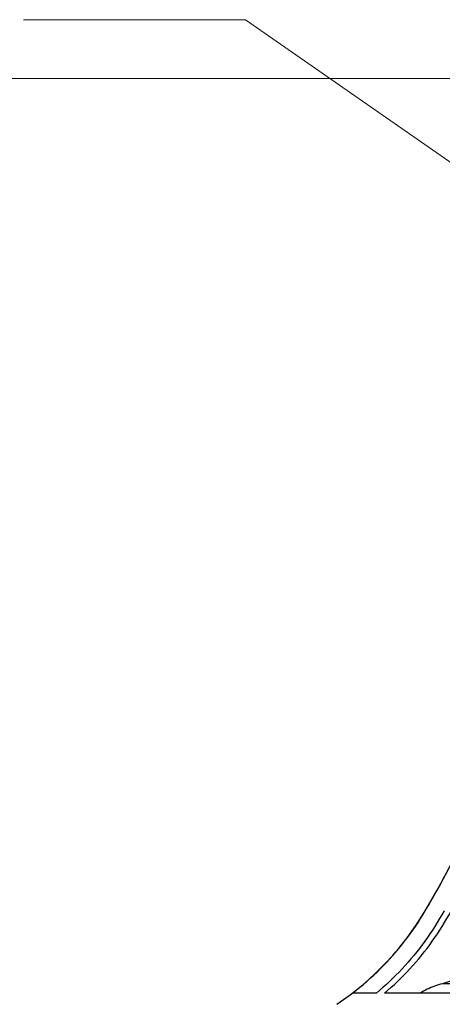
# Model space of a CAD drawing. Extents: x 361 to 2276, y 3727 to 5123.
# Drawn here: x 996 to 1050, y 4395 to 4521 of the extents above; entities that cross this region are included whole.
import ezdxf

# ---------------------------------------------------------------- set-up
doc = ezdxf.new("R2010")
doc.units = 0
doc.header["$LTSCALE"] = 20
doc.header["$MEASUREMENT"] = 0
doc.layers.get('0').update_dxf_attribs({"linetype": 'CONTINUOUS'})
doc.layers.add('1', color=7, linetype='CONTINUOUS')
doc.layers.add('204', color=7, linetype='CONTINUOUS')

# ---------------------------------------------------------------- blocks, each defined once
blk = doc.blocks.new('HSDJJDJDJJ54')
at = {"layer": '204', "color": 7, "linetype": 'Continuous'}
for p, q in [((696.41, 4427.69), (696.43, 4427.69)), ((700.48, 4418.39), (698.6, 4418.39)), ((690.19, 4417.2), (687.16, 4417.2)), ((699.85, 4417.2), (691.23, 4417.2))]:
    blk.add_line(p, q, dxfattribs=at)
for centre, radius, start, end in [((593.08, 4488.7), 120, 329.4424, 359.7623), ((664.55, 4446.5), 37, 303.856, 329.4424)]:
    blk.add_arc(centre, radius, start, end, dxfattribs=at)
blk.add_open_spline([(696.43, 4427.69), (698.58, 4431.33), (702.47, 4438.79), (707.1, 4450.56), (710.48, 4462.76), (711.86, 4471.06), (712.33, 4475.27)], degree=3, dxfattribs=at)
for points, knots in [([(687.16, 4417.2), (688.41, 4418.16), (690.76, 4420.22), (693.88, 4423.75), (695.63, 4426.33), (696.43, 4427.69)], [0, 0, 0, 0, 0.333333, 0.666667, 1, 1, 1, 1]), ([(698.82, 4427.69), (698.08, 4426.33), (696.44, 4423.75), (693.53, 4420.22), (691.35, 4418.16), (690.19, 4417.2)], [0, 0, 0, 0, 0.333333, 0.666667, 1, 1, 1, 1]), ([(691.23, 4417.2), (692.38, 4418.16), (694.53, 4420.22), (697.39, 4423.75), (699, 4426.33), (699.73, 4427.69)], [0, 0, 0, 0, 0.333333, 0.666667, 1, 1, 1, 1]), ([(701.91, 4419.65), (701.49, 4419.44), (700.41, 4418.95), (699.29, 4418.58), (698.6, 4418.39)], [0.8506554, 0.8506554, 0.8506554, 0.8506554, 0.9090909, 1, 1, 1, 1]), ([(698.6, 4418.39), (698.27, 4418.3), (697.61, 4418.09), (696.66, 4417.7), (696.05, 4417.37), (695.75, 4417.2)], [0, 0, 0, 0, 0.333333, 0.666667, 1, 1, 1, 1])]:
    blk.add_open_spline(points, degree=3, knots=knots, dxfattribs=at)

msp = doc.modelspace()

# ---------------------------------------------------------------- linework, layer by layer
at = {"color": 77, "linetype": 'Continuous', "lineweight": 15}
for p, q in [((1024.91, 4520.78, 0.3), (996.65, 4520.78, 0.3)), ((1060.67, 4495.92), (1024.91, 4520.78, 0.3)), ((1075.57, 4513.31, 0.3), (884.74, 4513.31, 0.3)), ((1078.3, 4513.31), (968.94, 4513.31))]:
    msp.add_line(p, q, dxfattribs=at)

# ---------------------------------------------------------------- block references
at = {"layer": '1', "color": 1, "linetype": 'ByBlock'}
msp.add_blockref('HSDJJDJDJJ54', (351.39, -20.38), dxfattribs=at)

doc.saveas('drawing.dxf')
